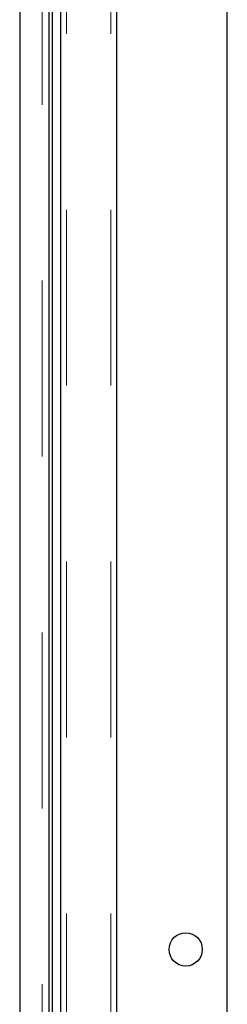
# Model space of a CAD drawing. Units: millimetres. Extents: x 4289 to 12749, y 6688 to 9912.
# Drawn here: x 8832 to 8907, y 7360 to 7715 of the extents above; entities that cross this region are included whole.
import ezdxf

# ---------------------------------------------------------------- set-up
doc = ezdxf.new("R2010")
doc.units = ezdxf.units.MM
doc.header["$LTSCALE"] = 50
doc.linetypes.add('PHANTOM', pattern=[12.7, 6.35, -1.27, 1.27, -1.27, 1.27, -1.27])

msp = doc.modelspace()

# ---------------------------------------------------------------- linework, layer by layer
at = {"color": 1, "linetype": 'PHANTOM', "lineweight": 18}
for p, q in [((8848.99, 8027.5), (8848.99, 6731.5)), ((8864.99, 8027.5), (8864.99, 6731.5)), ((8840.24, 8001.9), (8840.24, 6757.1))]:
    msp.add_line(p, q, dxfattribs=at)
at = {"color": 7, "linetype": 'Continuous', "lineweight": 25}
for p, q in [((8866.99, 8027.5), (8866.99, 6731.5)), ((8843.99, 6751.5), (8843.99, 8007.5)), ((8846.99, 6751.5), (8846.99, 8007.5)), ((8906.99, 6752.5), (8906.99, 8006.5)), ((8832.12, 8001.9), (8832.12, 6757.1)), ((8842.74, 6757.15), (8842.74, 8001.85))]:
    msp.add_line(p, q, dxfattribs=at)
msp.add_circle((8891.99, 7379.5), 6, dxfattribs=at)

doc.saveas('drawing.dxf')
